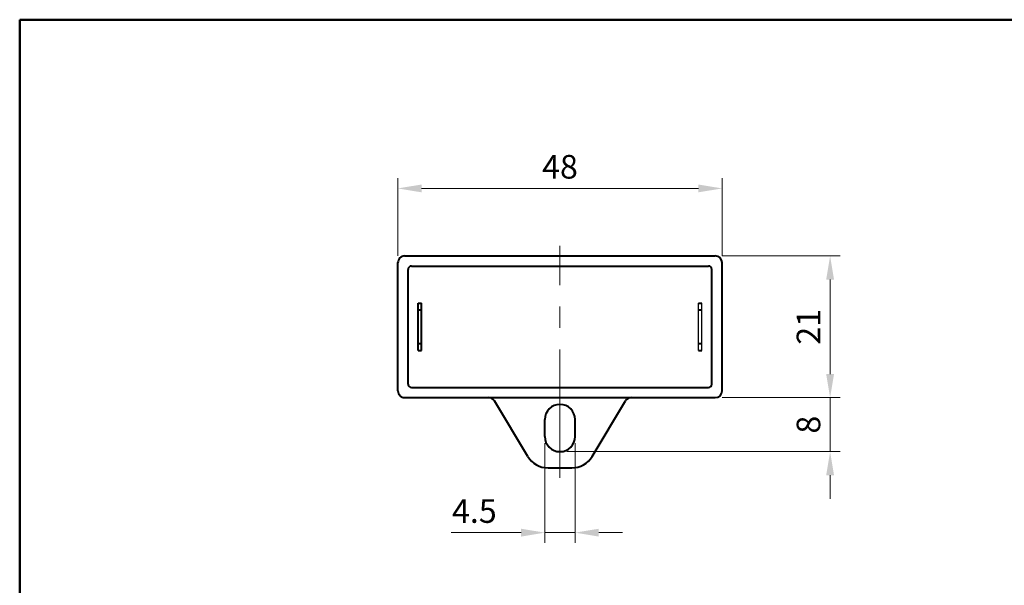
# Model space of a CAD drawing. Units: millimetres. Extents: x 0 to 277, y 0 to 180.
# Drawn here: x 0 to 146, y 96 to 180 of the extents above; entities that cross this region are included whole.
import ezdxf
from ezdxf.enums import TextEntityAlignment as Align

# ---------------------------------------------------------------- set-up
doc = ezdxf.new("R2010")
doc.units = ezdxf.units.MM
doc.linetypes.add('CENTER2', pattern=[28.575, 19.05, -3.175, 3.175, -3.175])
doc.layers.get('0').update_dxf_attribs({"lineweight": 40})
for name, color, linetype, lineweight in [('AM_0', 7, 'Continuous', 40), ('AM_5', 3, 'Continuous', 25), ('AM_7', 4, 'CENTER2', 20), ('表題欄_L', 1, 'Continuous', 50)]:
    doc.layers.add(name, color=color, linetype=linetype, lineweight=lineweight)
doc.layers.add('PV0001_1', color=7, linetype='Continuous')
doc.layers.add('W10001_1', color=7, linetype='Continuous')
doc.styles.add('shi_dim_txt_sty', font='ISOCP.SHX', dxfattribs={"width": 0.9, "bigfont": 'EXTFONT.SHX'})
doc.styles.get("Standard").update_dxf_attribs({"font": 'ISOCP.SHX', "bigfont": 'EXTFONT.SHX'})
doc.styles.add('図番1', font='isoct.shx', dxfattribs={"width": 0.9, "bigfont": 'extfont.shx'})
doc.dimstyles.new('shi_dim_sty$0', dxfattribs={"dimtxt": 4, "dimasz": 3.5, "dimexe": 1.5, "dimexo": 1, "dimgap": 1, "dimtad": 1, "dimdsep": 46, "dimtxsty": 'shi_dim_txt_sty', "dimcen": 0, "dimclrd": 3, "dimclre": 3, "dimclrt": 51, "dimadec": 1, "dimazin": 2, "dimtp": 0.1, "dimtm": 0.1, "dimtfac": 0.71, "dimtmove": 0, "dimatfit": 3, "dimfxl": 1, "dimlwd": 18, "dimlwe": 18, "dimarcsym": 0})

# ---------------------------------------------------------------- blocks, each defined once
blk = doc.blocks.new('A4HG_2021')
at = {"layer": '表題欄_L', "color": 1, "lineweight": 50}
for p, q in [((277, 180), (0, 180)), ((0, 180), (0, 0))]:
    blk.add_line(p, q, dxfattribs=at)
blk = doc.blocks.new('2019_A4HG(SHI)_N_SDT(ASTERO)')
at = {"lineweight": 40}
for q in [(0, 180), (-277, 0)]:
    blk.add_line((-277, 180), q, dxfattribs=at)
at = {"layer": 'PV0001_1', "color": 6, "lineweight": 35}
for tag, p in [('OPTION-NAME1{13.5}', (-255.75, 19.75)), ('OPTION-NAME2{13.5}', (-213.25, 19.75)), ('OPTION-NAME3{13.5}', (-255.75, 8.75)), ('OPTION-NAME4{13.5}', (-213.25, 8.75))]:
    blk.add_attdef(tag, text='', height=3, dxfattribs=at).set_placement(p, align=Align.MIDDLE)
at = {"layer": 'PV0001_1', "color": 6, "linetype": 'Continuous', "lineweight": 35}
blk.add_attdef('GEN-TITLE-MODEL{21}', text='', height=6, dxfattribs=at).set_placement((-65, 16), align=Align.MIDDLE)
at = {"layer": 'PV0001_1', "color": 6, "lineweight": 35, "width": 0.8}
for tag, p in [('OBJECT-NAME1', (-255.75, 14.25)), ('OBJECT-NAME2', (-213.25, 14.25)), ('OBJECT-NAME3', (-255.75, 3.25)), ('OBJECT-NAME4', (-213.25, 3.25))]:
    blk.add_attdef(tag, text='', height=5, dxfattribs=at).set_placement(p, align=Align.MIDDLE)
at = {"layer": 'PV0001_1', "color": 6, "lineweight": 35, "style": '図番1', "width": 1.15}
for tag, p in [('来', (-10.88, 1.5)), ('DWG.NO1', (-18.88, 1.5))]:
    blk.add_attdef(tag, text='', height=7, dxfattribs=at).set_placement(p, align=Align.RIGHT)
blk = doc.blocks.new('*D6')
at = {"layer": 'AM_5', "color": 3, "lineweight": 18, "transparency": 16777216}
for p, q in [((120, 127.5), (120, 131)), ((104, 124), (121.5, 124)), ((120, 124), (120, 116)), ((81, 116), (121.5, 116)), ((120, 112.5), (120, 109))]:
    blk.add_line(p, q, dxfattribs=at)
at = {"layer": 'AM_5', "color": 3, "transparency": 16777216}
for points in [[(119.42, 127.5), (120.58, 127.5), (120, 124)], [(119.42, 112.5), (120.58, 112.5), (120, 116)]]:
    blk.add_solid(points, dxfattribs=at)
at = {"layer": 'Defpoints', "color": 0, "transparency": 16777216}
for p in [(103, 124), (80, 116), (120, 116)]:
    blk.add_point(p, dxfattribs=at)
at = {"layer": 'AM_5', "color": 51, "transparency": 16777216, "insert": (117.25, 120), "char_height": 3.5, "attachment_point": 5, "rotation": 90, "style": 'shi_dim_txt_sty'}
blk.add_mtext('8', dxfattribs=at)
blk = doc.blocks.new('*D3')
at = {"layer": 'AM_5', "color": 3, "lineweight": 18, "transparency": 16777216}
for p, q in [((104, 145), (121.5, 145)), ((120, 141.5), (120, 127.5)), ((104, 124), (121.5, 124))]:
    blk.add_line(p, q, dxfattribs=at)
at = {"layer": 'AM_5', "color": 3, "transparency": 16777216}
for points in [[(119.42, 141.5), (120.58, 141.5), (120, 145)], [(119.42, 127.5), (120.58, 127.5), (120, 124)]]:
    blk.add_solid(points, dxfattribs=at)
at = {"layer": 'Defpoints', "color": 0, "transparency": 16777216}
for p in [(103, 145), (103, 124), (120, 124)]:
    blk.add_point(p, dxfattribs=at)
at = {"layer": 'AM_5', "color": 51, "transparency": 16777216, "insert": (117.25, 134.5), "char_height": 3.5, "attachment_point": 5, "rotation": 90, "style": 'shi_dim_txt_sty'}
blk.add_mtext('21', dxfattribs=at)
blk = doc.blocks.new('*D5')
at = {"layer": 'AM_5', "color": 3, "lineweight": 18, "transparency": 16777216}
for p, q in [((77.75, 117.25), (77.75, 102.5)), ((82.25, 117.25), (82.25, 102.5)), ((74.25, 104), (63.89, 104)), ((82.25, 104), (77.75, 104)), ((85.75, 104), (89.25, 104))]:
    blk.add_line(p, q, dxfattribs=at)
at = {"layer": 'AM_5', "color": 3, "transparency": 16777216}
for points in [[(74.25, 104.58), (74.25, 103.42), (77.75, 104)], [(85.75, 104.58), (85.75, 103.42), (82.25, 104)]]:
    blk.add_solid(points, dxfattribs=at)
at = {"layer": 'Defpoints', "color": 0, "transparency": 16777216}
for p in [(77.75, 118.25), (82.25, 118.25), (77.75, 104)]:
    blk.add_point(p, dxfattribs=at)
at = {"layer": 'AM_5', "color": 51, "transparency": 16777216, "insert": (67.32, 106.75), "char_height": 3.5, "attachment_point": 5, "style": 'shi_dim_txt_sty'}
blk.add_mtext('4.5', dxfattribs=at)
blk = doc.blocks.new('*D4')
at = {"layer": 'AM_5', "color": 3, "lineweight": 18, "transparency": 16777216}
for p, q in [((56, 145), (56, 156.5)), ((104, 145), (104, 156.5)), ((59.5, 155), (100.5, 155))]:
    blk.add_line(p, q, dxfattribs=at)
at = {"layer": 'AM_5', "color": 3, "transparency": 16777216}
for points in [[(59.5, 155.58), (59.5, 154.42), (56, 155)], [(100.5, 155.58), (100.5, 154.42), (104, 155)]]:
    blk.add_solid(points, dxfattribs=at)
at = {"layer": 'Defpoints', "color": 0, "transparency": 16777216}
for p in [(104, 155), (56, 144), (104, 144)]:
    blk.add_point(p, dxfattribs=at)
at = {"layer": 'AM_5', "color": 51, "transparency": 16777216, "insert": (80, 157.75), "char_height": 3.5, "attachment_point": 5, "style": 'shi_dim_txt_sty'}
blk.add_mtext('48', dxfattribs=at)

msp = doc.modelspace()

# ---------------------------------------------------------------- linework, layer by layer
at = {"layer": 'AM_0'}
for p, q in [((57, 145), (103, 145)), ((56, 125), (56, 144)), ((57.5, 126), (57.5, 143)), ((58, 143.5), (102, 143.5)), ((102.5, 126), (102.5, 143)), ((104, 125), (104, 144)), ((59, 131), (59, 138)), ((59, 138), (59.5, 138)), ((59.5, 131), (59.5, 138)), ((100.5, 138), (101, 138)), ((59, 137), (59.5, 137)), ((100.5, 137), (101, 137)), ((59, 132), (59.5, 132)), ((100.5, 132), (101, 132)), ((59, 131), (59.5, 131)), ((100.5, 131), (101, 131)), ((58, 125.5), (102, 125.5)), ((57, 124), (103, 124)), ((75.23, 115.297), (70.291, 123.515)), ((84.77, 115.297), (89.709, 123.515)), ((77.75, 118.25), (77.75, 120.75)), ((82.25, 118.25), (82.25, 120.75)), ((78.23, 113.6), (81.77, 113.6))]:
    msp.add_line(p, q, dxfattribs=at)
for centre, radius, start, end in [((57, 144), 1, 90, 180.00001), ((103, 144), 1, 0, 90), ((58, 143), 0.5, 90, 180.00001), ((102, 143), 0.5, 0, 90), ((58, 126), 0.5, 179.99999, 270), ((102, 126), 0.5, 270, 0), ((57, 125), 1, 179.99999, 270), ((69.434, 123), 1, 31.00425, 90), ((90.566, 123), 1, 90, 148.99575), ((103, 125), 1, 270, 0), ((80, 120.75), 2.25, 0, 180), ((80, 118.25), 2.25, 180, 0), ((78.23, 117.1), 3.5, 211.00425, 270), ((81.77, 117.1), 3.5, 270, 328.99575)]:
    msp.add_arc(centre, radius, start, end, dxfattribs=at)
at = {"layer": 'AM_7'}
msp.add_line((80, 112.1), (80, 146.5), dxfattribs=at)
at = {"layer": 'W10001_1'}
for p, q in [((100.5, 131), (100.5, 138)), ((101, 131), (101, 138))]:
    msp.add_line(p, q, dxfattribs=at)

# ---------------------------------------------------------------- block references
at = {"layer": 'AM_0', "lineweight": 0}
for name, p in [('A4HG_2021', (0, 0)), ('2019_A4HG(SHI)_N_SDT(ASTERO)', (277, 0))]:
    msp.add_blockref(name, p, dxfattribs=at)

# ---------------------------------------------------------------- dimensions: what is measured, and where the dimension line sits
at = {"layer": 'AM_5'}
for base, p1, p2, picture, middle in [((104, 155), (56, 144), (104, 144), '*D4', (80, 157.75)), ((77.75, 104), (82.25, 118.25), (77.75, 118.25), '*D5', (67.322, 106.75))]:
    dim = msp.add_linear_dim(base=base, p1=p1, p2=p2, dimstyle='shi_dim_sty$0', override={"dimtxt": 3.5, "dimadec": 1, "dimtp": 0.5, "dimtm": 0.5}, dxfattribs=at)
    dim.commit()
    dim.dimension.update_dxf_attribs({"geometry": picture, "text_midpoint": middle})
for base, p1, p2, picture, middle in [((120, 124), (103, 145), (103, 124), '*D3', (117.25, 134.5)), ((120, 116), (103, 124), (80, 116), '*D6', (117.25, 120))]:
    dim = msp.add_linear_dim(base=base, p1=p1, p2=p2, angle=90, dimstyle='shi_dim_sty$0', override={"dimtxt": 3.5, "dimadec": 1, "dimtp": 0.5, "dimtm": 0.5}, dxfattribs=at)
    dim.commit()
    dim.dimension.update_dxf_attribs({"geometry": picture, "text_midpoint": middle})

doc.saveas('drawing.dxf')
